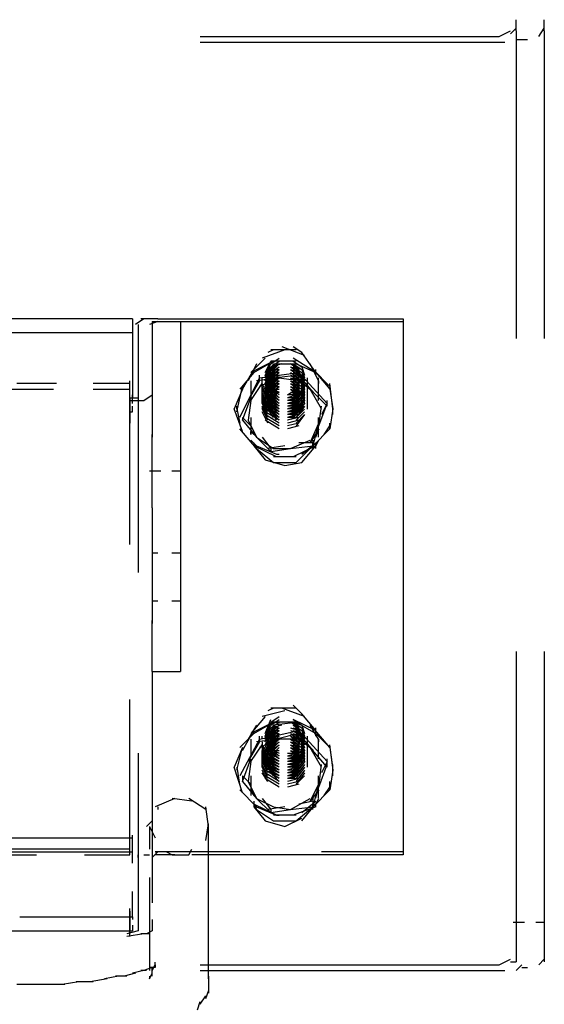
# Model space of a CAD drawing. Units: inches. Extents: x 0 to 11, y 0 to 11.2.
# Drawn here: x 8 to 8.1, y 5.2 to 5.5 of the extents above; entities that cross this region are included whole.
import ezdxf

# ---------------------------------------------------------------- set-up
doc = ezdxf.new("R2010")
doc.units = ezdxf.units.IN
doc.header["$MEASUREMENT"] = 0
doc.layers.add('Layer 1', color=7, linetype='Continuous')

msp = doc.modelspace()

# ---------------------------------------------------------------- linework, layer by layer
at = {"layer": 'Layer 1', "color": 7, "lineweight": 25}
for points in [[(8.11157, 5.53793), (8.11157, 5.54135)], [(8.12009, 5.53793), (8.12009, 5.54135)], [(8.10644, 5.53622), (8.10986, 5.53793)], [(8.10986, 5.53708), (8.11157, 5.53879)], [(8.11157, 5.53793), (8.11157, 5.4449)], [(8.11839, 5.53622), (8.12009, 5.53879)], [(8.12009, 5.53793), (8.12009, 5.4449)], [(8.01597, 5.53622), (8.10644, 5.53622)], [(8.11157, 5.53537), (8.11498, 5.53537)], [(8.01597, 5.53452), (8.10644, 5.53452)], [(8.10644, 5.53453), (8.10815, 5.53453)], [(7.99548, 5.45088), (7.9494, 5.45088)], [(7.99548, 5.45088), (7.99548, 5.42697)], [(7.9989, 5.45088), (7.99634, 5.44917)], [(7.99719, 5.44917), (7.99719, 5.42697)], [(8.00316, 5.45088), (7.99805, 5.45088)], [(8.00316, 5.45003), (8.00061, 5.44917)], [(8.00145, 5.44917), (8.00145, 5.42697)], [(8.00146, 5.45003), (8.01, 5.45003)], [(8.00146, 5.45003), (8.00146, 5.41503)], [(8.00316, 5.45088), (8.07743, 5.45088)], [(8.00316, 5.45003), (8.07743, 5.45003)], [(8.01, 5.45003), (8.01, 5.41503)], [(8.07743, 5.45088), (8.07743, 5.45003)], [(8.07743, 5.45003), (8.07743, 5.28871)], [(7.99548, 5.44661), (7.9144, 5.44661)], [(8.04755, 5.43979), (8.04073, 5.44234)], [(8.0467, 5.44063), (8.04413, 5.44234)], [(8.04158, 5.4415), (8.03474, 5.43893)], [(8.03816, 5.4415), (8.03645, 5.44063)], [(8.04499, 5.4415), (8.03731, 5.4415)], [(8.05097, 5.43466), (8.0467, 5.44063)], [(8.03303, 5.43722), (8.03048, 5.43211)], [(8.0356, 5.43893), (8.03133, 5.43466)], [(8.03817, 5.43808), (8.03133, 5.43466)], [(8.03218, 5.43466), (8.03817, 5.43808)], [(8.0356, 5.43466), (8.0373, 5.43808)], [(8.0356, 5.43466), (8.0373, 5.43808)], [(8.0356, 5.4321), (8.03731, 5.43636)], [(8.03561, 5.43381), (8.0373, 5.43722)], [(8.03561, 5.43381), (8.0373, 5.43722)], [(8.03561, 5.43296), (8.0373, 5.43636)], [(8.03645, 5.43296), (8.03816, 5.43722)], [(8.0373, 5.43722), (8.03987, 5.43893)], [(8.0373, 5.43722), (8.03987, 5.43893)], [(8.04499, 5.43808), (8.0373, 5.43808)], [(8.0373, 5.43636), (8.03987, 5.43807)], [(8.0373, 5.43636), (8.03987, 5.43807)], [(8.04072, 5.43722), (8.0373, 5.43636)], [(8.0373, 5.43296), (8.03816, 5.43636)], [(8.0373, 5.43381), (8.03816, 5.43636)], [(8.03731, 5.43552), (8.03986, 5.43722)], [(8.03731, 5.43552), (8.03986, 5.43722)], [(8.03731, 5.43466), (8.03986, 5.43636)], [(8.03731, 5.43466), (8.03986, 5.43636)], [(8.03816, 5.43551), (8.03987, 5.43722)], [(8.03816, 5.43467), (8.03987, 5.43636)], [(8.03816, 5.43636), (8.03902, 5.43636)], [(8.03817, 5.43722), (8.04499, 5.43722), (8.05096, 5.43466), (8.05524, 5.42954), (8.05608, 5.42357), (8.05524, 5.41759), (8.05011, 5.41247)], [(8.03817, 5.43637), (8.03817, 5.43466)], [(8.04584, 5.43551), (8.04329, 5.43722)], [(8.04329, 5.43636), (8.04584, 5.43467), (8.04584, 5.43296)], [(8.04329, 5.43636), (8.04584, 5.43551), (8.04584, 5.43381)], [(8.04413, 5.43807), (8.04669, 5.43636), (8.04755, 5.43381)], [(8.04413, 5.43807), (8.04669, 5.43636), (8.04755, 5.43381)], [(8.04413, 5.43722), (8.04669, 5.43551), (8.04755, 5.43296)], [(8.04413, 5.43722), (8.04669, 5.43551), (8.04755, 5.43296)], [(8.05096, 5.43466), (8.04414, 5.43893)], [(8.04414, 5.43636), (8.0467, 5.43466), (8.04755, 5.4321)], [(8.04414, 5.43636), (8.0467, 5.43466), (8.04755, 5.4321)], [(8.04414, 5.43636), (8.04499, 5.43636), (8.0467, 5.43296)], [(8.04669, 5.43296), (8.04499, 5.43637)], [(8.05181, 5.43211), (8.04926, 5.43722)], [(8.03218, 5.43466), (8.02792, 5.42954)], [(8.02878, 5.42954), (8.03218, 5.43551)], [(8.03219, 5.43466), (8.03219, 5.43551)], [(8.03389, 5.43296), (8.04585, 5.43466)], [(8.0339, 5.4321), (8.0339, 5.43381)], [(8.0356, 5.43125), (8.03731, 5.43552)], [(8.0356, 5.4321), (8.03731, 5.43552)], [(8.0356, 5.43039), (8.03731, 5.43466)], [(8.0356, 5.43125), (8.03731, 5.43466)], [(8.0356, 5.42954), (8.03731, 5.43381)], [(8.0356, 5.42954), (8.03731, 5.43381)], [(8.03816, 5.42954), (8.0356, 5.43381)], [(8.03645, 5.43295), (8.03645, 5.43381)], [(8.0373, 5.4321), (8.03816, 5.43551)], [(8.0373, 5.43296), (8.03816, 5.43551)], [(8.03731, 5.43381), (8.03986, 5.43552)], [(8.03731, 5.43381), (8.03987, 5.43552)], [(8.03731, 5.43125), (8.03816, 5.43466)], [(8.03731, 5.4321), (8.03816, 5.43466)], [(8.03731, 5.43296), (8.03987, 5.43465)], [(8.03731, 5.43296), (8.03987, 5.43465)], [(8.03731, 5.43039), (8.03816, 5.43381)], [(8.03731, 5.43125), (8.03816, 5.43381)], [(8.03731, 5.4321), (8.03987, 5.43381)], [(8.03731, 5.4321), (8.03986, 5.43381)], [(8.03816, 5.43381), (8.03986, 5.43552)], [(8.03816, 5.43551), (8.03987, 5.43551)], [(8.03816, 5.43467), (8.03987, 5.43467)], [(8.03816, 5.43295), (8.03986, 5.43466)], [(8.03816, 5.43381), (8.03986, 5.43381)], [(8.03816, 5.4321), (8.03987, 5.43381)], [(8.04584, 5.43381), (8.03901, 5.43296)], [(8.04328, 5.43466), (8.04584, 5.43295), (8.04584, 5.4321)], [(8.04328, 5.43381), (8.04584, 5.4321), (8.04584, 5.43125)], [(8.04328, 5.43381), (8.04584, 5.43295), (8.04584, 5.43125)], [(8.04329, 5.43551), (8.04584, 5.43381), (8.04584, 5.4321)], [(8.04329, 5.43551), (8.04584, 5.43467), (8.04584, 5.43296)], [(8.04413, 5.43465), (8.0467, 5.43296), (8.04755, 5.43039)], [(8.04413, 5.43381), (8.0467, 5.4321), (8.04755, 5.42954)], [(8.04413, 5.43381), (8.0467, 5.4321), (8.04755, 5.42954)], [(8.04414, 5.43552), (8.0467, 5.43381), (8.04755, 5.43125)], [(8.04414, 5.43552), (8.0467, 5.43381), (8.04755, 5.43125)], [(8.04414, 5.43466), (8.0467, 5.43295), (8.04755, 5.43039)], [(8.05011, 5.42868), (8.04498, 5.43467)], [(8.04585, 5.4338), (8.04585, 5.43551)], [(8.04585, 5.43466), (8.05437, 5.42528)], [(8.04669, 5.43295), (8.04669, 5.43381)], [(8.05524, 5.43039), (8.05011, 5.43551)], [(8.05097, 5.4338), (8.05097, 5.43551)], [(7.97244, 5.43124), (7.9605, 5.43124)], [(7.99464, 5.43124), (7.98354, 5.43124)], [(7.99464, 5.42954), (7.99464, 5.43211)], [(7.99464, 5.38259), (7.99464, 5.4304)], [(8.02707, 5.42271), (8.02878, 5.43039)], [(8.0339, 5.43296), (8.02791, 5.421)], [(8.0339, 5.4321), (8.03048, 5.42612)], [(8.03133, 5.43211), (8.03133, 5.42698)], [(8.03133, 5.43211), (8.03133, 5.43125)], [(8.03133, 5.42612), (8.03475, 5.43125)], [(8.03987, 5.43296), (8.03304, 5.4321)], [(8.03987, 5.43296), (8.0339, 5.43039)], [(8.03475, 5.4321), (8.03475, 5.43296)], [(8.03475, 5.43125), (8.03475, 5.4321)], [(8.03646, 5.42783), (8.03475, 5.43125)], [(8.03646, 5.42783), (8.03475, 5.43125)], [(8.03475, 5.43039), (8.03475, 5.43125)], [(8.03645, 5.42697), (8.03475, 5.43039)], [(8.03645, 5.42697), (8.03475, 5.43039)], [(8.03475, 5.42954), (8.03475, 5.43039)], [(8.0356, 5.42868), (8.03731, 5.43296)], [(8.0356, 5.42868), (8.03731, 5.43296)], [(8.0356, 5.42784), (8.03731, 5.4321)], [(8.0356, 5.42784), (8.03731, 5.4321)], [(8.0356, 5.42697), (8.03731, 5.43125)], [(8.0356, 5.42697), (8.03731, 5.43125)], [(8.0356, 5.42613), (8.03731, 5.43039)], [(8.03645, 5.4321), (8.03645, 5.43125)], [(8.03816, 5.42868), (8.03645, 5.43125)], [(8.03816, 5.42868), (8.03645, 5.43125)], [(8.03645, 5.43125), (8.03645, 5.43039)], [(8.03816, 5.42783), (8.03645, 5.43039)], [(8.03816, 5.42783), (8.03645, 5.43039)], [(8.03645, 5.43039), (8.03645, 5.42954)], [(8.0373, 5.43209), (8.03817, 5.42954), (8.03987, 5.42869)], [(8.0373, 5.42869), (8.03987, 5.43039)], [(8.03731, 5.42954), (8.03816, 5.43296)], [(8.03731, 5.42954), (8.03816, 5.43296)], [(8.03731, 5.43125), (8.03986, 5.43295)], [(8.03731, 5.43125), (8.03986, 5.43295)], [(8.03731, 5.42868), (8.03816, 5.4321)], [(8.03731, 5.42868), (8.03816, 5.4321)], [(8.03731, 5.43039), (8.03986, 5.4321)], [(8.03731, 5.43039), (8.03986, 5.4321)], [(8.03731, 5.42783), (8.03816, 5.43125)], [(8.03731, 5.42784), (8.03816, 5.43125)], [(8.03731, 5.42954), (8.03986, 5.43125)], [(8.03731, 5.42697), (8.03816, 5.43039)], [(8.03731, 5.42697), (8.03816, 5.43039)], [(8.03902, 5.42868), (8.03731, 5.43039)], [(8.03816, 5.43125), (8.03987, 5.43296)], [(8.03816, 5.43295), (8.03986, 5.43295)], [(8.03816, 5.4321), (8.03987, 5.4321)], [(8.03816, 5.43039), (8.03986, 5.4321)], [(8.03816, 5.43125), (8.03987, 5.43125)], [(8.03816, 5.42954), (8.03986, 5.43125)], [(8.03816, 5.43039), (8.03986, 5.43039)], [(8.03816, 5.42868), (8.03986, 5.43039)], [(8.04584, 5.4321), (8.03901, 5.43296)], [(8.04328, 5.43296), (8.04584, 5.43125), (8.04584, 5.43039)], [(8.04328, 5.43295), (8.04584, 5.4321), (8.04584, 5.43039)], [(8.04328, 5.4321), (8.04584, 5.43039), (8.04584, 5.42954)], [(8.04328, 5.4321), (8.04584, 5.43125), (8.04584, 5.42954)], [(8.04328, 5.43125), (8.04584, 5.43039), (8.04584, 5.42868)], [(8.04328, 5.43125), (8.04585, 5.42954), (8.04585, 5.42784)], [(8.04328, 5.43039), (8.04585, 5.42868), (8.04585, 5.42697)], [(8.04328, 5.43039), (8.04585, 5.42954), (8.04585, 5.42784)], [(8.04413, 5.43296), (8.0467, 5.43125), (8.04755, 5.42868)], [(8.04584, 5.43039), (8.04413, 5.42783)], [(8.04584, 5.43039), (8.04413, 5.42783)], [(8.0467, 5.43296), (8.04414, 5.42954)], [(8.04414, 5.43295), (8.0467, 5.43125), (8.04754, 5.42868)], [(8.04414, 5.4321), (8.0467, 5.43039), (8.04754, 5.42784)], [(8.04414, 5.4321), (8.0467, 5.43039), (8.04754, 5.42784)], [(8.04414, 5.43125), (8.0467, 5.42954), (8.04754, 5.42697)], [(8.04414, 5.43125), (8.0467, 5.42954), (8.04754, 5.42697)], [(8.04414, 5.43039), (8.0467, 5.42868), (8.04754, 5.42613)], [(8.05011, 5.42868), (8.04498, 5.43296)], [(8.04755, 5.43039), (8.04498, 5.42697)], [(8.04755, 5.43039), (8.04498, 5.42697)], [(8.04499, 5.42869), (8.04585, 5.43125)], [(8.0467, 5.43125), (8.0467, 5.43296)], [(8.0467, 5.43039), (8.0467, 5.4321)], [(8.0467, 5.42954), (8.0467, 5.43125)], [(8.0467, 5.42868), (8.0467, 5.43039)], [(8.04841, 5.4321), (8.04841, 5.43296)], [(8.04841, 5.43125), (8.04841, 5.4321)], [(8.04841, 5.43039), (8.04841, 5.43125)], [(8.04841, 5.42954), (8.04841, 5.43039)], [(8.05181, 5.43125), (8.05181, 5.43295)], [(8.05181, 5.42612), (8.05181, 5.43211)], [(8.05181, 5.43211), (8.05181, 5.43125)], [(8.05608, 5.42357), (8.05524, 5.43125)], [(7.95452, 5.42954), (7.97159, 5.42954)], [(7.98354, 5.42954), (7.99464, 5.42954)], [(7.99463, 5.42613), (7.9989, 5.42613), (8.00145, 5.42783)], [(7.99548, 5.42697), (7.99548, 5.42784)], [(7.99548, 5.42527), (7.99548, 5.42784)], [(8.02878, 5.42954), (8.02621, 5.42357)], [(8.03645, 5.42527), (8.03474, 5.42868)], [(8.03645, 5.42527), (8.03474, 5.42868)], [(8.03645, 5.42442), (8.03474, 5.42784)], [(8.03645, 5.42442), (8.03474, 5.42784)], [(8.03645, 5.42612), (8.03475, 5.42954)], [(8.03645, 5.42612), (8.03475, 5.42954)], [(8.03475, 5.42868), (8.03475, 5.42954)], [(8.03475, 5.42783), (8.03475, 5.42868)], [(8.03475, 5.42697), (8.03475, 5.42783)], [(8.0356, 5.42612), (8.0373, 5.42954)], [(8.03987, 5.42612), (8.0356, 5.42869)], [(8.03987, 5.42612), (8.0356, 5.42869)], [(8.03987, 5.42528), (8.03561, 5.42783)], [(8.03987, 5.42528), (8.03561, 5.42783)], [(8.03816, 5.42697), (8.03645, 5.42954)], [(8.03816, 5.42697), (8.03645, 5.42954)], [(8.03645, 5.42954), (8.03645, 5.42868)], [(8.03816, 5.42613), (8.03645, 5.42868)], [(8.03645, 5.42868), (8.03645, 5.42783)], [(8.03816, 5.42613), (8.03645, 5.42784)], [(8.03816, 5.42526), (8.03645, 5.42783)], [(8.03645, 5.42783), (8.03645, 5.42697)], [(8.03987, 5.42697), (8.0373, 5.42954)], [(8.03987, 5.42783), (8.0373, 5.42954)], [(8.03987, 5.42612), (8.0373, 5.42868)], [(8.03987, 5.42697), (8.0373, 5.42868)], [(8.03731, 5.42613), (8.03816, 5.42954)], [(8.03731, 5.42613), (8.03816, 5.42954)], [(8.03731, 5.42527), (8.03902, 5.42954)], [(8.03731, 5.42441), (8.03902, 5.42869)], [(8.03986, 5.42527), (8.03731, 5.42784)], [(8.03986, 5.42613), (8.03731, 5.42784)], [(8.03816, 5.42954), (8.03986, 5.42954)], [(8.03816, 5.42868), (8.03986, 5.42868)], [(8.03902, 5.42869), (8.03902, 5.42954)], [(8.03902, 5.42783), (8.03902, 5.42868)], [(8.04243, 5.42783), (8.04499, 5.42954)], [(8.04498, 5.42783), (8.04243, 5.42697)], [(8.04498, 5.42783), (8.04243, 5.42783)], [(8.04328, 5.42954), (8.04585, 5.42868), (8.04585, 5.42697)], [(8.04328, 5.42954), (8.04585, 5.42783), (8.04585, 5.42613)], [(8.04414, 5.42869), (8.04585, 5.42698), (8.04585, 5.42357), (8.04328, 5.42186)], [(8.04328, 5.42868), (8.04585, 5.42783), (8.04585, 5.42613)], [(8.04414, 5.42783), (8.04585, 5.42612), (8.04585, 5.42271), (8.04328, 5.42186)], [(8.04584, 5.42954), (8.04413, 5.42697)], [(8.04584, 5.42954), (8.04413, 5.42697)], [(8.04414, 5.42954), (8.04669, 5.42783), (8.04755, 5.42528)], [(8.04584, 5.42868), (8.04414, 5.42613)], [(8.04584, 5.42868), (8.04414, 5.42613)], [(8.04584, 5.42784), (8.04414, 5.42527)], [(8.04584, 5.42784), (8.04414, 5.42527)], [(8.04755, 5.42954), (8.04498, 5.42612)], [(8.04755, 5.42954), (8.04498, 5.42612)], [(8.04499, 5.42954), (8.04499, 5.42868)], [(8.04755, 5.42868), (8.04499, 5.42527)], [(8.04755, 5.42868), (8.04499, 5.42527)], [(8.04755, 5.42784), (8.04499, 5.42442)], [(8.04755, 5.42784), (8.04499, 5.42442)], [(8.0467, 5.42783), (8.0467, 5.42954)], [(8.0467, 5.42697), (8.0467, 5.42868)], [(8.0467, 5.42613), (8.0467, 5.42783)], [(8.04841, 5.42868), (8.04841, 5.42954)], [(8.04841, 5.42783), (8.04841, 5.42868)], [(8.04841, 5.42697), (8.04841, 5.42783)], [(8.05437, 5.42442), (8.04926, 5.42954)], [(8.05268, 5.42357), (8.04926, 5.42954)], [(7.99463, 5.4193), (7.99463, 5.42698)], [(7.99463, 5.42698), (7.99463, 5.42613)], [(7.99463, 5.42698), (7.99719, 5.42698), (7.99719, 5.37406)], [(7.99463, 5.42697), (7.99463, 5.41929)], [(7.99463, 5.42697), (7.99548, 5.42697)], [(7.99463, 5.42271), (7.99548, 5.42271), (7.99548, 5.42442)], [(8.02707, 5.42357), (8.02707, 5.42442)], [(8.02877, 5.42015), (8.03133, 5.42697)], [(8.03133, 5.42612), (8.03048, 5.42015), (8.03304, 5.41503)], [(8.03645, 5.42357), (8.03475, 5.42697)], [(8.03645, 5.42357), (8.03475, 5.42697)], [(8.03475, 5.42613), (8.03475, 5.42697)], [(8.03645, 5.42271), (8.03475, 5.42613)], [(8.03645, 5.42271), (8.03475, 5.42613)], [(8.03475, 5.42527), (8.03475, 5.42612)], [(8.03645, 5.42186), (8.03475, 5.42527)], [(8.03645, 5.42186), (8.03475, 5.42527)], [(8.03645, 5.421), (8.03475, 5.42442)], [(8.03645, 5.421), (8.03475, 5.42442)], [(8.03475, 5.42442), (8.03475, 5.42356)], [(8.03986, 5.42356), (8.0356, 5.42613)], [(8.03986, 5.42356), (8.0356, 5.42613)], [(8.03986, 5.42271), (8.0356, 5.42527)], [(8.03986, 5.42271), (8.0356, 5.42527)], [(8.03987, 5.42186), (8.0356, 5.42442)], [(8.03987, 5.42186), (8.0356, 5.42442)], [(8.03987, 5.42442), (8.03561, 5.42697)], [(8.03987, 5.42442), (8.03561, 5.42697)], [(8.03816, 5.42442), (8.03645, 5.42697)], [(8.03816, 5.42526), (8.03645, 5.42697)], [(8.03645, 5.42697), (8.03645, 5.42613)], [(8.03816, 5.42357), (8.03645, 5.42613)], [(8.03816, 5.42442), (8.03645, 5.42613)], [(8.03645, 5.42613), (8.03645, 5.42528)], [(8.03816, 5.42271), (8.03645, 5.42527)], [(8.03816, 5.42356), (8.03645, 5.42527)], [(8.03645, 5.42527), (8.03645, 5.42442)], [(8.03816, 5.42186), (8.03645, 5.42442)], [(8.03816, 5.42186), (8.03645, 5.42442)], [(8.03902, 5.42101), (8.03646, 5.42612)], [(8.03902, 5.42015), (8.03646, 5.42528)], [(8.0373, 5.42528), (8.0373, 5.42442)], [(8.03986, 5.42442), (8.03731, 5.42697)], [(8.03986, 5.42527), (8.03731, 5.42697)], [(8.03987, 5.42357), (8.03731, 5.42613)], [(8.03987, 5.42442), (8.03731, 5.42613)], [(8.03987, 5.42271), (8.03731, 5.42526)], [(8.03987, 5.42357), (8.03731, 5.42526)], [(8.03987, 5.42271), (8.03731, 5.42442)], [(8.03986, 5.42186), (8.03731, 5.42442)], [(8.04585, 5.42698), (8.04243, 5.42612)], [(8.04585, 5.42698), (8.04243, 5.42612)], [(8.04498, 5.42697), (8.04243, 5.42612)], [(8.04498, 5.42697), (8.04243, 5.42697)], [(8.04499, 5.42613), (8.04243, 5.42527)], [(8.04499, 5.42613), (8.04243, 5.42613)], [(8.04584, 5.42612), (8.04243, 5.42528)], [(8.04584, 5.42612), (8.04243, 5.42528)], [(8.04584, 5.42528), (8.04243, 5.42442)], [(8.04584, 5.42528), (8.04243, 5.42442)], [(8.04499, 5.42527), (8.04243, 5.42442)], [(8.04499, 5.42527), (8.04243, 5.42527)], [(8.04584, 5.42442), (8.04243, 5.42356)], [(8.04584, 5.42442), (8.04243, 5.42356)], [(8.04499, 5.42442), (8.04243, 5.42357)], [(8.04499, 5.42442), (8.04243, 5.42442)], [(8.04584, 5.42697), (8.04413, 5.42442)], [(8.04584, 5.42613), (8.04413, 5.42357)], [(8.04584, 5.42613), (8.04413, 5.42442)], [(8.04584, 5.42526), (8.04413, 5.42357)], [(8.04585, 5.42527), (8.04414, 5.42271)], [(8.04585, 5.42442), (8.04414, 5.42186)], [(8.04585, 5.42442), (8.04414, 5.42271)], [(8.04755, 5.42697), (8.04499, 5.42356)], [(8.04755, 5.42613), (8.04499, 5.42271)], [(8.04755, 5.42613), (8.04499, 5.42357)], [(8.04755, 5.42526), (8.04499, 5.42186)], [(8.04755, 5.42526), (8.04499, 5.42271)], [(8.04754, 5.42442), (8.04499, 5.421)], [(8.04754, 5.42442), (8.04499, 5.42186)], [(8.04584, 5.42442), (8.04584, 5.42612)], [(8.04669, 5.42442), (8.04669, 5.42612)], [(8.0467, 5.42528), (8.0467, 5.42697)], [(8.0484, 5.42527), (8.0484, 5.42612)], [(8.0484, 5.42356), (8.0484, 5.42527)], [(8.04841, 5.42613), (8.04841, 5.42697)], [(8.05182, 5.41844), (8.05437, 5.42528)], [(8.05182, 5.41844), (8.05268, 5.42442)], [(8.05437, 5.42528), (8.05267, 5.42186)], [(8.05437, 5.42441), (8.05437, 5.42612)], [(8.05608, 5.42186), (8.05608, 5.42441)], [(8.05609, 5.42357), (8.05609, 5.42442)], [(7.99463, 5.42271), (7.99463, 5.42357)], [(8.02878, 5.41673), (8.02621, 5.42357)], [(8.02707, 5.42357), (8.02792, 5.4193)], [(8.03645, 5.42015), (8.03475, 5.42357)], [(8.03646, 5.4193), (8.03475, 5.42271)], [(8.03987, 5.421), (8.0356, 5.42357)], [(8.03987, 5.421), (8.0356, 5.42357)], [(8.03986, 5.42016), (8.0356, 5.42271)], [(8.03986, 5.42016), (8.0356, 5.42271)], [(8.03986, 5.41929), (8.0356, 5.42186)], [(8.03986, 5.41929), (8.0356, 5.42186)], [(8.03816, 5.421), (8.03645, 5.42357)], [(8.03986, 5.421), (8.03731, 5.42356)], [(8.03986, 5.42016), (8.03731, 5.42271)], [(8.03986, 5.421), (8.03731, 5.42271)], [(8.03986, 5.42015), (8.03731, 5.42186)], [(8.04499, 5.42357), (8.04243, 5.42271)], [(8.04499, 5.42357), (8.04243, 5.42357)], [(8.04584, 5.42356), (8.04243, 5.42271)], [(8.04584, 5.42356), (8.04243, 5.42271)], [(8.04499, 5.42271), (8.04243, 5.42271)], [(8.04584, 5.42271), (8.04243, 5.42186)], [(8.04584, 5.42271), (8.04243, 5.42186)], [(8.04499, 5.42271), (8.04243, 5.42186)], [(8.04584, 5.42186), (8.04243, 5.421)], [(8.04584, 5.42186), (8.04243, 5.421)], [(8.04499, 5.42186), (8.04243, 5.421)], [(8.04499, 5.42186), (8.04243, 5.42186)], [(8.04585, 5.42357), (8.04414, 5.421)], [(8.04585, 5.42356), (8.04414, 5.42186)], [(8.04585, 5.42271), (8.04414, 5.421)], [(8.04754, 5.42356), (8.04499, 5.421)], [(8.04754, 5.42271), (8.04499, 5.42016)], [(8.04754, 5.42271), (8.04499, 5.42015)], [(8.04755, 5.42186), (8.04499, 5.41844)], [(8.04754, 5.42186), (8.04499, 5.41929)], [(7.99463, 5.42016), (7.99463, 5.421)], [(7.99463, 5.41929), (7.99463, 5.42016)], [(8.02877, 5.421), (8.02877, 5.42015)], [(8.02878, 5.42101), (8.03133, 5.41844)], [(8.02878, 5.42015), (8.03304, 5.41503)], [(8.03133, 5.42101), (8.03133, 5.41588)], [(8.03986, 5.41845), (8.0356, 5.421)], [(8.03987, 5.41759), (8.0356, 5.42015)], [(8.04499, 5.421), (8.04243, 5.421)], [(8.04585, 5.421), (8.04243, 5.42016)], [(8.04585, 5.421), (8.04243, 5.42016)], [(8.04499, 5.421), (8.04243, 5.42015)], [(8.04585, 5.42016), (8.04243, 5.41929)], [(8.04585, 5.42016), (8.04243, 5.41929)], [(8.04585, 5.41929), (8.04243, 5.41845)], [(8.04585, 5.41844), (8.04243, 5.41759)], [(8.04926, 5.41332), (8.05182, 5.41929)], [(8.05011, 5.41247), (8.05182, 5.4193)], [(8.05181, 5.41588), (8.05181, 5.42101)], [(8.05353, 5.41589), (8.05524, 5.41844)], [(8.05524, 5.41759), (8.05524, 5.4193)], [(8.00146, 5.3937), (8.00146, 5.41588)], [(8.03304, 5.41162), (8.02792, 5.41759)], [(8.03133, 5.41588), (8.03133, 5.41673)], [(8.03133, 5.41673), (8.03219, 5.41588)], [(8.05182, 5.41759), (8.04925, 5.41332)], [(8.05097, 5.41504), (8.05181, 5.41759)], [(8.05181, 5.41504), (8.05181, 5.41673)], [(8.01, 5.41503), (8.01, 5.3937)], [(8.03133, 5.41418), (8.03304, 5.41247), (8.03901, 5.40991), (8.03987, 5.40991)], [(8.03901, 5.40905), (8.03218, 5.41247)], [(8.03219, 5.41333), (8.03219, 5.41247), (8.0356, 5.4082), (8.04158, 5.4065), (8.0467, 5.40734), (8.05097, 5.41247)], [(8.03219, 5.41333), (8.03303, 5.41162), (8.03816, 5.40734), (8.04499, 5.40734), (8.0501, 5.41247)], [(8.03304, 5.41503), (8.03816, 5.41161), (8.04327, 5.41161)], [(8.03304, 5.41503), (8.0373, 5.41076), (8.04328, 5.41162)], [(8.03475, 5.41503), (8.0373, 5.41162)], [(8.04157, 5.41247), (8.03646, 5.41162)], [(8.04327, 5.41161), (8.04926, 5.41418)], [(8.04328, 5.41162), (8.05011, 5.41247)], [(8.05096, 5.41247), (8.04414, 5.40905)], [(8.05011, 5.41332), (8.04585, 5.41332)], [(8.04669, 5.40991), (8.05096, 5.41332)], [(8.0501, 5.41162), (8.0501, 5.41333)], [(8.05011, 5.41247), (8.05011, 5.41418)], [(8.05096, 5.41247), (8.05182, 5.41418)], [(8.05097, 5.41162), (8.05097, 5.41333)], [(8.0373, 5.41162), (8.0373, 5.41076)], [(8.04499, 5.40905), (8.03817, 5.40905)], [(8.00403, 5.40479), (8.00061, 5.40479)], [(8.01, 5.40479), (8.00743, 5.40479)], [(8.00146, 5.3937), (8.00146, 5.3587)], [(8.01, 5.3937), (8.01, 5.3587)], [(8.00146, 5.38003), (8.00316, 5.38003)], [(8.00743, 5.38003), (8.01, 5.38003)], [(8.00146, 5.36553), (8.00316, 5.36553)], [(8.00743, 5.36553), (8.01, 5.36553)], [(8.00146, 5.34418), (8.00146, 5.35956)], [(8.01, 5.3587), (8.01, 5.34418)], [(8.11157, 5.35017), (8.11157, 5.25628)], [(8.12009, 5.35017), (8.12009, 5.25628)], [(8.00145, 5.34419), (8.00145, 5.2742)], [(8.00146, 5.34418), (8.01, 5.34418)], [(7.99464, 5.28872), (7.99464, 5.33566)], [(8.04158, 5.33224), (8.03474, 5.33053)], [(8.03816, 5.33309), (8.03645, 5.33224)], [(8.04499, 5.33309), (8.03731, 5.33309)], [(8.04755, 5.33053), (8.04072, 5.33309)], [(8.0467, 5.33139), (8.04413, 5.33395)], [(8.03561, 5.33053), (8.03133, 5.32541)], [(8.0356, 5.32456), (8.03731, 5.32797), (8.03986, 5.32968)], [(8.03561, 5.32541), (8.0373, 5.32968)], [(8.03561, 5.32541), (8.0373, 5.32968)], [(8.0373, 5.32882), (8.03987, 5.33053)], [(8.04414, 5.32968), (8.04669, 5.32797), (8.04755, 5.32541)], [(8.05097, 5.32627), (8.04414, 5.32968)], [(8.05097, 5.32627), (8.0467, 5.33139)], [(8.02878, 5.3203), (8.03218, 5.32627)], [(8.03304, 5.32797), (8.03048, 5.32371)], [(8.03816, 5.32882), (8.03133, 5.32541)], [(8.03218, 5.32541), (8.03817, 5.32882)], [(8.03219, 5.32541), (8.03219, 5.32626)], [(8.03389, 5.3237), (8.04585, 5.32627)], [(8.03559, 5.32286), (8.0373, 5.32626), (8.03987, 5.32626)], [(8.0356, 5.32371), (8.03731, 5.32797)], [(8.0356, 5.32285), (8.03731, 5.32711)], [(8.0356, 5.32371), (8.03731, 5.32711), (8.03986, 5.32711)], [(8.03561, 5.32456), (8.0373, 5.32882)], [(8.03645, 5.32371), (8.03816, 5.32797)], [(8.0373, 5.32882), (8.03987, 5.32882)], [(8.04498, 5.32882), (8.0373, 5.32882)], [(8.0373, 5.32456), (8.03816, 5.32797)], [(8.04072, 5.32797), (8.0373, 5.32711)], [(8.0373, 5.32541), (8.03987, 5.32712)], [(8.0373, 5.32456), (8.03816, 5.32711), (8.03987, 5.32711)], [(8.0373, 5.32457), (8.03987, 5.32626)], [(8.0373, 5.32457), (8.03987, 5.32626)], [(8.03731, 5.32711), (8.03986, 5.32882)], [(8.03731, 5.32627), (8.03986, 5.32797)], [(8.03731, 5.32371), (8.03816, 5.32711)], [(8.03731, 5.32285), (8.03816, 5.32627)], [(8.03731, 5.32371), (8.03816, 5.32627), (8.03986, 5.32627)], [(8.03816, 5.32627), (8.03987, 5.32797)], [(8.03816, 5.32712), (8.03902, 5.32712)], [(8.03816, 5.32711), (8.03816, 5.32627)], [(8.03816, 5.32541), (8.03986, 5.32711)], [(8.03816, 5.32456), (8.03986, 5.32627)], [(8.03817, 5.32798), (8.04499, 5.32882), (8.05096, 5.32541), (8.05524, 5.32114), (8.05608, 5.31431), (8.05524, 5.30834), (8.05011, 5.30323)], [(8.04328, 5.32627), (8.04584, 5.32541), (8.04584, 5.32371)], [(8.04328, 5.32627), (8.04584, 5.32541), (8.04584, 5.32371)], [(8.04584, 5.32711), (8.04329, 5.32882)], [(8.04329, 5.32711), (8.04584, 5.32627), (8.04584, 5.32456)], [(8.04329, 5.32711), (8.04584, 5.32627), (8.04584, 5.32456)], [(8.04414, 5.32882), (8.04669, 5.32797), (8.04755, 5.32541)], [(8.04414, 5.32882), (8.0467, 5.32711), (8.04755, 5.32456)], [(8.04414, 5.32797), (8.0467, 5.32627), (8.04755, 5.32456)], [(8.04414, 5.32797), (8.04498, 5.32713), (8.04669, 5.32371)], [(8.04414, 5.32711), (8.0467, 5.32541), (8.04755, 5.32371)], [(8.04414, 5.32711), (8.0467, 5.32627), (8.04755, 5.32371)], [(8.04414, 5.32626), (8.04669, 5.32457), (8.04755, 5.32286)], [(8.04414, 5.32626), (8.04669, 5.32541), (8.04755, 5.32286)], [(8.04669, 5.32456), (8.04498, 5.32797)], [(8.05011, 5.3203), (8.04499, 5.32627)], [(8.04585, 5.32541), (8.04585, 5.32711)], [(8.04585, 5.32627), (8.05437, 5.31688)], [(8.05181, 5.32371), (8.04926, 5.32797)], [(8.05523, 5.32114), (8.05011, 5.32711)], [(8.05097, 5.32456), (8.05097, 5.32711)], [(8.03218, 5.32541), (8.02792, 5.32114)], [(8.03389, 5.3237), (8.02792, 5.31262)], [(8.03133, 5.32371), (8.03133, 5.32285)], [(8.03133, 5.3237), (8.03133, 5.31858)], [(8.03987, 5.3237), (8.03304, 5.32285)], [(8.03389, 5.32285), (8.03389, 5.32456)], [(8.03987, 5.3237), (8.03389, 5.32114)], [(8.03475, 5.32371), (8.03475, 5.32456)], [(8.03559, 5.322), (8.0373, 5.32541)], [(8.03559, 5.322), (8.0373, 5.32541)], [(8.03559, 5.32115), (8.0373, 5.32457)], [(8.03559, 5.32115), (8.0373, 5.32457)], [(8.03816, 5.32029), (8.0356, 5.32455)], [(8.0356, 5.32029), (8.03731, 5.32371)], [(8.0356, 5.32029), (8.03731, 5.32371)], [(8.03645, 5.32371), (8.03645, 5.32456)], [(8.03645, 5.32285), (8.03645, 5.32371)], [(8.0373, 5.3237), (8.03987, 5.32541)], [(8.0373, 5.322), (8.03816, 5.32541)], [(8.0373, 5.32115), (8.03816, 5.32457)], [(8.0373, 5.322), (8.03816, 5.32457), (8.03987, 5.32457)], [(8.0373, 5.32115), (8.03816, 5.3237), (8.03987, 5.3237)], [(8.03731, 5.32285), (8.03816, 5.32541), (8.03986, 5.32541)], [(8.03731, 5.32371), (8.03987, 5.32541)], [(8.03731, 5.32285), (8.03987, 5.32456)], [(8.03731, 5.32285), (8.03987, 5.32456)], [(8.03731, 5.322), (8.03987, 5.32371)], [(8.03731, 5.322), (8.03986, 5.32371)], [(8.03816, 5.3237), (8.03987, 5.32541)], [(8.03816, 5.32286), (8.03987, 5.32457)], [(8.03816, 5.322), (8.03987, 5.32371)], [(8.03816, 5.322), (8.03987, 5.32371)], [(8.04585, 5.32541), (8.03901, 5.3237)], [(8.04585, 5.3237), (8.03901, 5.3237)], [(8.04328, 5.32541), (8.04584, 5.32371), (8.04584, 5.32285)], [(8.04328, 5.32541), (8.04584, 5.32456), (8.04584, 5.32285)], [(8.04329, 5.32457), (8.04584, 5.32286), (8.04584, 5.322)], [(8.04329, 5.32457), (8.04584, 5.3237), (8.04584, 5.322)], [(8.04329, 5.3237), (8.04584, 5.322), (8.04584, 5.32115)], [(8.04329, 5.3237), (8.04584, 5.32286), (8.04584, 5.32115)], [(8.04413, 5.32456), (8.0467, 5.32285), (8.04755, 5.32114)], [(8.04413, 5.32371), (8.0467, 5.322), (8.04755, 5.31943)], [(8.04413, 5.32371), (8.0467, 5.322), (8.04755, 5.32029)], [(8.04414, 5.32541), (8.04669, 5.3237), (8.04755, 5.322)], [(8.04414, 5.32541), (8.04669, 5.32457), (8.04755, 5.322)], [(8.04414, 5.32457), (8.04669, 5.32286), (8.04755, 5.32115)], [(8.0467, 5.32371), (8.04414, 5.32029)], [(8.05011, 5.3203), (8.04499, 5.32456)], [(8.04669, 5.32371), (8.04669, 5.32456)], [(8.04669, 5.32285), (8.04669, 5.32371)], [(8.0484, 5.32371), (8.0484, 5.32456)], [(8.0484, 5.322), (8.0484, 5.32371)], [(8.05181, 5.32285), (8.05181, 5.32371)], [(8.05181, 5.32371), (8.05181, 5.32285)], [(8.05181, 5.31773), (8.05181, 5.3237)], [(8.02878, 5.32114), (8.02621, 5.31517)], [(8.02707, 5.31431), (8.02878, 5.32114)], [(8.03389, 5.32285), (8.03049, 5.31688)], [(8.03133, 5.31688), (8.03475, 5.322)], [(8.03645, 5.31688), (8.03474, 5.32029)], [(8.03645, 5.31772), (8.03474, 5.32029)], [(8.03475, 5.32285), (8.03475, 5.322)], [(8.03645, 5.31943), (8.03475, 5.322)], [(8.03645, 5.31943), (8.03475, 5.322)], [(8.03475, 5.322), (8.03475, 5.32114)], [(8.03645, 5.31772), (8.03475, 5.32114)], [(8.03645, 5.31859), (8.03475, 5.32114)], [(8.03475, 5.32114), (8.03475, 5.32029)], [(8.03475, 5.31943), (8.03475, 5.32029)], [(8.0356, 5.31943), (8.03731, 5.32285)], [(8.0356, 5.31943), (8.03731, 5.32285)], [(8.0356, 5.31858), (8.03731, 5.322)], [(8.0356, 5.31858), (8.03731, 5.322)], [(8.0356, 5.31773), (8.03731, 5.32115)], [(8.03561, 5.31688), (8.0373, 5.32114)], [(8.03987, 5.31772), (8.03561, 5.32029)], [(8.03987, 5.31772), (8.03561, 5.32029)], [(8.03645, 5.322), (8.03645, 5.32285)], [(8.03816, 5.31943), (8.03645, 5.322)], [(8.03816, 5.32029), (8.03645, 5.322)], [(8.03645, 5.32114), (8.03645, 5.322)], [(8.03816, 5.31859), (8.03645, 5.32114)], [(8.03816, 5.31943), (8.03645, 5.32114)], [(8.03645, 5.32029), (8.03645, 5.32114)], [(8.03816, 5.31772), (8.03645, 5.32029)], [(8.03816, 5.31772), (8.03645, 5.32029)], [(8.03645, 5.31943), (8.03645, 5.32029)], [(8.0373, 5.32285), (8.03816, 5.32029), (8.03987, 5.31943)], [(8.03987, 5.31859), (8.0373, 5.32114)], [(8.03987, 5.31859), (8.0373, 5.32029)], [(8.0373, 5.32029), (8.03987, 5.32029)], [(8.03731, 5.31943), (8.03816, 5.32285)], [(8.03731, 5.32029), (8.03816, 5.32285)], [(8.03731, 5.32115), (8.03986, 5.32285)], [(8.03731, 5.32115), (8.03986, 5.32285)], [(8.03731, 5.31859), (8.03816, 5.322)], [(8.03731, 5.31943), (8.03816, 5.322)], [(8.03731, 5.32029), (8.03986, 5.322)], [(8.03902, 5.31944), (8.03731, 5.32115)], [(8.03731, 5.31773), (8.03816, 5.32115)], [(8.03731, 5.31859), (8.03816, 5.32114)], [(8.03986, 5.31772), (8.03731, 5.32029)], [(8.03731, 5.31687), (8.03816, 5.32029)], [(8.03731, 5.31773), (8.03816, 5.32029)], [(8.03731, 5.31603), (8.03902, 5.32029)], [(8.03731, 5.31603), (8.03902, 5.32029)], [(8.03816, 5.32114), (8.03987, 5.32285)], [(8.03816, 5.32114), (8.03987, 5.32285)], [(8.03816, 5.32029), (8.03986, 5.322)], [(8.03816, 5.32029), (8.03986, 5.322)], [(8.03816, 5.31944), (8.03986, 5.32115)], [(8.03816, 5.31944), (8.03986, 5.32115)], [(8.03902, 5.31943), (8.03902, 5.32029)], [(8.03902, 5.31943), (8.03902, 5.32029)], [(8.04755, 5.32114), (8.04498, 5.31859), (8.04243, 5.31859)], [(8.04328, 5.32285), (8.04584, 5.32114), (8.04584, 5.32029)], [(8.04328, 5.32285), (8.04584, 5.322), (8.04584, 5.32029)], [(8.04328, 5.322), (8.04584, 5.32029), (8.04584, 5.31943)], [(8.04328, 5.322), (8.04584, 5.32114), (8.04584, 5.31943)], [(8.04328, 5.32115), (8.04585, 5.31944), (8.04585, 5.31773)], [(8.04328, 5.32115), (8.04585, 5.32029), (8.04585, 5.31858)], [(8.04328, 5.32029), (8.04585, 5.31858), (8.04585, 5.31687)], [(8.04328, 5.32029), (8.04585, 5.31944), (8.04585, 5.31773)], [(8.04413, 5.32285), (8.0467, 5.32114), (8.04755, 5.31943)], [(8.04414, 5.32285), (8.0467, 5.32115), (8.04754, 5.31858)], [(8.04414, 5.322), (8.0467, 5.32029), (8.04754, 5.31773)], [(8.04414, 5.322), (8.0467, 5.32029), (8.04754, 5.31858)], [(8.04414, 5.32115), (8.0467, 5.31944), (8.04754, 5.31687)], [(8.04584, 5.32114), (8.04414, 5.31859)], [(8.04584, 5.32114), (8.04414, 5.31943)], [(8.04414, 5.32029), (8.04669, 5.31943), (8.04755, 5.31688)], [(8.04584, 5.32029), (8.04414, 5.31772)], [(8.04584, 5.32029), (8.04414, 5.31859)], [(8.04498, 5.31943), (8.04584, 5.322)], [(8.04755, 5.32114), (8.04498, 5.31859)], [(8.04499, 5.32029), (8.04499, 5.32115)], [(8.04755, 5.32029), (8.04499, 5.31688)], [(8.04755, 5.32029), (8.04499, 5.31772)], [(8.04669, 5.322), (8.04669, 5.32285)], [(8.04669, 5.32114), (8.04669, 5.322)], [(8.04669, 5.32029), (8.04669, 5.32114)], [(8.04669, 5.31943), (8.04669, 5.32029)], [(8.0484, 5.32114), (8.0484, 5.32285)], [(8.0484, 5.32029), (8.0484, 5.322)], [(8.0484, 5.31943), (8.0484, 5.32029)], [(8.05437, 5.31517), (8.04926, 5.32114)], [(8.05267, 5.31517), (8.04926, 5.32114)], [(8.05608, 5.31517), (8.05523, 5.322)], [(7.99719, 5.31944), (7.99719, 5.26566), (7.99377, 5.26481)], [(8.02878, 5.31091), (8.03133, 5.31773)], [(8.03645, 5.31688), (8.03474, 5.31943)], [(8.03646, 5.31602), (8.03475, 5.31944)], [(8.03475, 5.31858), (8.03475, 5.31943)], [(8.03646, 5.31518), (8.03475, 5.31858)], [(8.03646, 5.31518), (8.03475, 5.31858)], [(8.03475, 5.31774), (8.03475, 5.31858)], [(8.03475, 5.31688), (8.03475, 5.31774)], [(8.03646, 5.31431), (8.03475, 5.31773)], [(8.03646, 5.31431), (8.03475, 5.31773)], [(8.03986, 5.31602), (8.0356, 5.31859)], [(8.03986, 5.31517), (8.0356, 5.31772)], [(8.03986, 5.31602), (8.0356, 5.31772)], [(8.03987, 5.31688), (8.03561, 5.31943)], [(8.03987, 5.31688), (8.03561, 5.31859)], [(8.03645, 5.31858), (8.03645, 5.31943)], [(8.03645, 5.31774), (8.03645, 5.31858)], [(8.03645, 5.31688), (8.03645, 5.31774)], [(8.03816, 5.31517), (8.03645, 5.31772)], [(8.03816, 5.31517), (8.03645, 5.31772)], [(8.03816, 5.31687), (8.03646, 5.31944)], [(8.03816, 5.31687), (8.03646, 5.31944)], [(8.03816, 5.31602), (8.03646, 5.31858)], [(8.03816, 5.31602), (8.03646, 5.31858)], [(8.03987, 5.31602), (8.0373, 5.31773)], [(8.03987, 5.31602), (8.0373, 5.31773)], [(8.03986, 5.31772), (8.03731, 5.31943)], [(8.03986, 5.31688), (8.03731, 5.31859)], [(8.03986, 5.31688), (8.03731, 5.31859)], [(8.04498, 5.31943), (8.04243, 5.31859)], [(8.04243, 5.31943), (8.04498, 5.31943)], [(8.04584, 5.31859), (8.04243, 5.31772)], [(8.04584, 5.31859), (8.04243, 5.31772)], [(8.04499, 5.31859), (8.04243, 5.31772)], [(8.04584, 5.31772), (8.04243, 5.31688)], [(8.04499, 5.31772), (8.04243, 5.31688)], [(8.04499, 5.31772), (8.04243, 5.31772)], [(8.04414, 5.31943), (8.04585, 5.31774), (8.04585, 5.31346), (8.04328, 5.31261)], [(8.04414, 5.31943), (8.04585, 5.31774), (8.04585, 5.31432), (8.04328, 5.31346)], [(8.04584, 5.31943), (8.04414, 5.31688)], [(8.04584, 5.31943), (8.04414, 5.31772)], [(8.04584, 5.31858), (8.04414, 5.31602)], [(8.04584, 5.31858), (8.04414, 5.31687)], [(8.04584, 5.31773), (8.04414, 5.31518)], [(8.04584, 5.31773), (8.04414, 5.31602)], [(8.04755, 5.31943), (8.04499, 5.31602)], [(8.04755, 5.31943), (8.04499, 5.31688)], [(8.04755, 5.31858), (8.045, 5.31518)], [(8.04755, 5.31858), (8.045, 5.31602)], [(8.04755, 5.31773), (8.045, 5.31431)], [(8.04755, 5.31773), (8.045, 5.31431)], [(8.04669, 5.31858), (8.04669, 5.31943)], [(8.04669, 5.31774), (8.04669, 5.31858)], [(8.04669, 5.31688), (8.04669, 5.31774)], [(8.0484, 5.31858), (8.0484, 5.31943)], [(8.0484, 5.31774), (8.0484, 5.31858)], [(8.0484, 5.31688), (8.0484, 5.31774)], [(8.05437, 5.31517), (8.05437, 5.31773)], [(8.02878, 5.30749), (8.02621, 5.31517)], [(8.02707, 5.31517), (8.02791, 5.31004)], [(8.02707, 5.31517), (8.02707, 5.31432)], [(8.03133, 5.31688), (8.03049, 5.31091), (8.03304, 5.30578)], [(8.03645, 5.31346), (8.03475, 5.31688)], [(8.03645, 5.31346), (8.03475, 5.31688)], [(8.03475, 5.31603), (8.03475, 5.31688)], [(8.03475, 5.31517), (8.03475, 5.31603)], [(8.03645, 5.31261), (8.03475, 5.31602)], [(8.03645, 5.31261), (8.03475, 5.31602)], [(8.03645, 5.31176), (8.03475, 5.31517)], [(8.03645, 5.31176), (8.03475, 5.31517)], [(8.03645, 5.3109), (8.03475, 5.31432)], [(8.03987, 5.31347), (8.03559, 5.31602)], [(8.03987, 5.31431), (8.03559, 5.31602)], [(8.03987, 5.31261), (8.03559, 5.31518)], [(8.03987, 5.31347), (8.03559, 5.31518)], [(8.03986, 5.31517), (8.0356, 5.31688)], [(8.03987, 5.31175), (8.0356, 5.31432)], [(8.03987, 5.31261), (8.0356, 5.31432)], [(8.03816, 5.31432), (8.03645, 5.31688)], [(8.03816, 5.31432), (8.03645, 5.31688)], [(8.03645, 5.31603), (8.03645, 5.31688)], [(8.03816, 5.31346), (8.03645, 5.31603)], [(8.03816, 5.31346), (8.03645, 5.31602)], [(8.03816, 5.31261), (8.03645, 5.31517)], [(8.03816, 5.31261), (8.03645, 5.31517)], [(8.03902, 5.31175), (8.03646, 5.31687)], [(8.03902, 5.31175), (8.03646, 5.31687)], [(8.0373, 5.31603), (8.0373, 5.31688)], [(8.03987, 5.31518), (8.0373, 5.31687)], [(8.03987, 5.31518), (8.0373, 5.31687)], [(8.03987, 5.31432), (8.03731, 5.31602)], [(8.03987, 5.31432), (8.03731, 5.31602)], [(8.03987, 5.31346), (8.03731, 5.31517)], [(8.03987, 5.31346), (8.03731, 5.31517)], [(8.03987, 5.31261), (8.03731, 5.31432)], [(8.03986, 5.31261), (8.03731, 5.31432)], [(8.04584, 5.31688), (8.04243, 5.31688)], [(8.04499, 5.31688), (8.04243, 5.31688)], [(8.04584, 5.31688), (8.04243, 5.31602)], [(8.045, 5.31687), (8.04243, 5.31602)], [(8.04584, 5.31602), (8.04243, 5.31517)], [(8.04584, 5.31602), (8.04243, 5.31602)], [(8.045, 5.31602), (8.04243, 5.31518)], [(8.045, 5.31602), (8.04243, 5.31602)], [(8.045, 5.31518), (8.04243, 5.31518)], [(8.04584, 5.31517), (8.04243, 5.31517)], [(8.04499, 5.31517), (8.04243, 5.31432)], [(8.04499, 5.31432), (8.04243, 5.31346)], [(8.04499, 5.31432), (8.04243, 5.31432)], [(8.04584, 5.31431), (8.04243, 5.31347)], [(8.04584, 5.31431), (8.04243, 5.31431)], [(8.04584, 5.31688), (8.04413, 5.31432)], [(8.04584, 5.31688), (8.04413, 5.31517)], [(8.04584, 5.31602), (8.04413, 5.31346)], [(8.04584, 5.31602), (8.04413, 5.31432)], [(8.04585, 5.31517), (8.04414, 5.31261)], [(8.04585, 5.31517), (8.04414, 5.31346)], [(8.04585, 5.31432), (8.04414, 5.31176)], [(8.04585, 5.31432), (8.04414, 5.31261)], [(8.04755, 5.31688), (8.04499, 5.31346)], [(8.04755, 5.31602), (8.04499, 5.31261)], [(8.04755, 5.31602), (8.04499, 5.31261)], [(8.04755, 5.31517), (8.04499, 5.31175)], [(8.04754, 5.31517), (8.04499, 5.31176)], [(8.04754, 5.31432), (8.04499, 5.3109)], [(8.04754, 5.31432), (8.04499, 5.3109)], [(8.04755, 5.31687), (8.045, 5.31347)], [(8.04584, 5.31603), (8.04584, 5.31688)], [(8.04669, 5.31603), (8.04669, 5.31688)], [(8.0484, 5.31603), (8.0484, 5.31688)], [(8.0484, 5.31517), (8.0484, 5.31603)], [(8.05182, 5.3092), (8.05437, 5.31602)], [(8.05182, 5.3092), (8.05267, 5.31602)], [(8.05437, 5.31688), (8.05267, 5.31346)], [(8.05608, 5.31432), (8.05608, 5.31603)], [(8.05608, 5.31261), (8.05608, 5.31602)], [(8.02878, 5.31262), (8.03133, 5.31005)], [(8.02878, 5.31262), (8.02878, 5.31091)], [(8.03133, 5.31261), (8.03133, 5.30748)], [(8.03645, 5.31091), (8.03475, 5.31346)], [(8.03987, 5.31091), (8.0356, 5.31346)], [(8.03987, 5.31091), (8.0356, 5.31346)], [(8.03986, 5.31005), (8.0356, 5.31261)], [(8.03986, 5.31005), (8.0356, 5.31261)], [(8.03986, 5.30919), (8.0356, 5.31176)], [(8.03987, 5.3092), (8.03561, 5.31175)], [(8.03986, 5.3109), (8.03731, 5.31346)], [(8.03986, 5.31176), (8.03731, 5.31346)], [(8.04584, 5.31347), (8.04243, 5.31261)], [(8.04584, 5.31347), (8.04243, 5.31347)], [(8.04499, 5.31346), (8.04243, 5.31261)], [(8.04499, 5.31346), (8.04243, 5.31346)], [(8.04584, 5.31261), (8.04243, 5.31175)], [(8.04584, 5.31261), (8.04243, 5.31261)], [(8.04499, 5.31261), (8.04243, 5.31176)], [(8.04499, 5.31261), (8.04243, 5.31261)], [(8.04499, 5.31176), (8.04243, 5.31176)], [(8.04584, 5.31175), (8.04243, 5.31091)], [(8.04584, 5.31175), (8.04243, 5.31091)], [(8.04755, 5.31261), (8.04498, 5.31004)], [(8.04754, 5.31346), (8.04499, 5.31005)], [(8.05181, 5.30748), (8.05181, 5.31261)], [(8.03304, 5.30323), (8.02792, 5.30834)], [(8.02878, 5.31091), (8.03304, 5.30578)], [(8.03133, 5.30834), (8.03219, 5.30663)], [(8.04585, 5.3109), (8.04243, 5.31005)], [(8.04585, 5.3109), (8.04243, 5.31005)], [(8.04585, 5.31005), (8.04243, 5.30919)], [(8.04584, 5.31004), (8.04243, 5.3092)], [(8.04926, 5.30492), (8.05182, 5.31005)], [(8.05182, 5.30834), (8.04926, 5.30492)], [(8.05011, 5.30323), (8.05182, 5.31005)], [(8.05097, 5.30579), (8.05181, 5.30919)], [(8.05181, 5.30579), (8.05181, 5.30834)], [(8.05352, 5.30663), (8.05523, 5.3092)], [(8.05523, 5.30834), (8.05523, 5.31091)], [(8.00829, 5.30577), (8.00232, 5.30322)], [(8.01341, 5.30493), (8.00744, 5.30577)], [(8.01768, 5.30237), (8.01255, 5.30577)], [(8.03133, 5.30748), (8.03133, 5.30663)], [(8.03304, 5.30578), (8.03731, 5.30152), (8.04328, 5.30237)], [(8.03304, 5.30578), (8.03817, 5.30323), (8.04328, 5.30237)], [(8.03475, 5.30578), (8.03731, 5.30237)], [(8.04328, 5.30237), (8.04926, 5.30578)], [(8.05011, 5.30323), (8.05011, 5.30578)], [(8.05097, 5.30407), (8.05182, 5.30578)], [(8.00316, 5.30322), (8.00316, 5.30237)], [(8.01852, 5.29725), (8.01768, 5.30322)], [(8.03133, 5.30493), (8.03304, 5.30322), (8.03901, 5.30066), (8.03987, 5.30066)], [(8.03901, 5.30066), (8.03218, 5.30407)], [(8.03219, 5.30493), (8.03219, 5.30322), (8.0356, 5.29895), (8.04158, 5.29725), (8.0467, 5.2998)], [(8.03219, 5.30408), (8.03303, 5.30237), (8.03816, 5.29895), (8.04499, 5.29895), (8.0501, 5.30322)], [(8.04157, 5.30323), (8.03646, 5.30237)], [(8.03731, 5.30237), (8.03731, 5.30152)], [(8.04328, 5.30237), (8.05011, 5.30323)], [(8.05096, 5.30323), (8.04414, 5.30066)], [(8.05011, 5.30492), (8.04585, 5.30407)], [(8.04669, 5.30152), (8.05097, 5.30493)], [(8.0467, 5.29895), (8.05097, 5.30408)], [(8.0501, 5.30237), (8.0501, 5.30408)], [(8.05097, 5.30322), (8.05097, 5.30408)], [(8.04499, 5.30066), (8.03817, 5.30066)], [(8.00145, 5.29895), (7.99975, 5.29725)], [(8.00061, 5.29725), (8.00061, 5.29041)], [(8.00061, 5.29725), (8.00232, 5.29383)], [(8.01768, 5.29298), (8.01852, 5.29809)], [(8.01852, 5.25116), (8.01852, 5.29809)], [(7.91441, 5.29383), (7.99549, 5.29383)], [(7.99548, 5.28616), (7.99548, 5.29468)], [(7.99464, 5.29042), (7.91355, 5.29042)], [(8.00573, 5.28957), (8.00744, 5.2887), (8.01255, 5.2887), (8.01341, 5.29041)], [(7.91441, 5.28956), (7.99549, 5.28956)], [(7.95452, 5.28872), (7.96647, 5.28872)], [(7.98098, 5.28872), (7.99464, 5.28872)], [(7.99719, 5.28786), (7.99719, 5.28871)], [(7.9989, 5.28871), (8.00061, 5.28871)], [(8.00145, 5.28786), (8.00316, 5.28956)], [(8.02793, 5.28956), (8.00231, 5.28956)], [(8.00231, 5.28956), (8.00316, 5.28956)], [(8.00829, 5.28871), (8.00231, 5.28871)], [(8.01854, 5.28871), (8.01341, 5.28871)], [(8.07743, 5.28871), (8.01768, 5.28871)], [(8.07743, 5.28956), (8.05268, 5.28956)], [(8.00061, 5.28188), (8.00061, 5.25372)], [(7.99463, 5.26993), (7.99548, 5.26993), (7.99548, 5.27761)], [(7.99463, 5.27163), (7.99463, 5.2725)], [(7.96135, 5.26993), (7.99464, 5.26993)], [(7.99463, 5.26397), (7.99463, 5.27165)], [(7.99463, 5.27163), (7.99463, 5.26566)], [(7.99463, 5.27163), (7.99463, 5.27079)], [(7.99463, 5.27079), (7.99463, 5.27163)], [(7.99463, 5.26993), (7.99463, 5.27078)], [(7.99548, 5.26993), (7.99548, 5.26909)], [(7.99463, 5.26567), (7.99463, 5.26652)], [(7.99548, 5.26738), (7.99548, 5.26567)], [(8.00145, 5.26908), (8.00145, 5.26566)], [(8.11412, 5.26822), (8.11071, 5.26822)], [(8.1201, 5.26822), (8.11754, 5.26822)], [(7.89478, 5.26567), (7.99464, 5.26567)], [(7.9989, 5.26481), (7.99377, 5.26397)], [(7.99463, 5.26567), (7.99548, 5.26567)], [(8.00061, 5.26481), (7.99805, 5.26481)], [(8.00145, 5.26566), (7.99976, 5.26481)], [(8.00145, 5.25456), (7.9989, 5.25372)], [(8.00232, 5.25543), (8.00232, 5.25456), (8.00061, 5.25456)], [(8.00145, 5.25372), (8.00232, 5.25543)], [(8.00145, 5.25201), (8.00145, 5.25456)], [(8.00232, 5.25543), (8.00232, 5.25627)], [(8.00232, 5.25543), (8.00232, 5.25627)], [(8.00232, 5.25543), (8.00232, 5.25627)], [(8.00232, 5.25543), (8.00232, 5.25627)], [(8.00232, 5.25456), (8.00232, 5.25627)], [(8.01597, 5.25543), (8.10644, 5.25543)], [(8.10644, 5.25543), (8.10986, 5.25713)], [(8.10986, 5.25628), (8.11157, 5.25628)], [(8.11157, 5.25372), (8.11328, 5.25543)], [(8.11328, 5.25457), (8.11498, 5.25457)], [(8.11839, 5.25543), (8.12009, 5.25713)], [(7.99122, 5.25201), (7.98696, 5.25116)], [(7.99377, 5.25201), (7.99037, 5.25201)], [(7.99634, 5.25286), (7.99293, 5.25201)], [(7.9989, 5.25372), (7.99548, 5.25286)], [(7.99975, 5.25372), (7.99805, 5.25372)], [(8.00061, 5.25201), (8.00061, 5.25116), (8.00145, 5.25286)], [(8.01597, 5.25371), (8.10644, 5.25371)], [(8.01852, 5.25116), (8.01852, 5.25201)], [(8.01853, 5.25031), (8.01853, 5.25202)], [(8.10644, 5.25372), (8.10815, 5.25372)], [(7.96561, 5.24945), (7.9605, 5.24945)], [(7.97073, 5.24945), (7.96476, 5.24945)], [(7.975, 5.24945), (7.96989, 5.24945)], [(7.97927, 5.2503), (7.97415, 5.24945)], [(7.98354, 5.2503), (7.97841, 5.2503)], [(7.9878, 5.25116), (7.98268, 5.2503)], [(8.01853, 5.24945), (8.01853, 5.25116)], [(8.01853, 5.24689), (8.01853, 5.25031)], [(8.01597, 5.24348), (8.01768, 5.24603)], [(8.01768, 5.24518), (8.01853, 5.24774)], [(8.01512, 5.24177), (8.01597, 5.24433)]]:
    msp.add_lwpolyline(points, dxfattribs=at)

doc.saveas('drawing.dxf')
